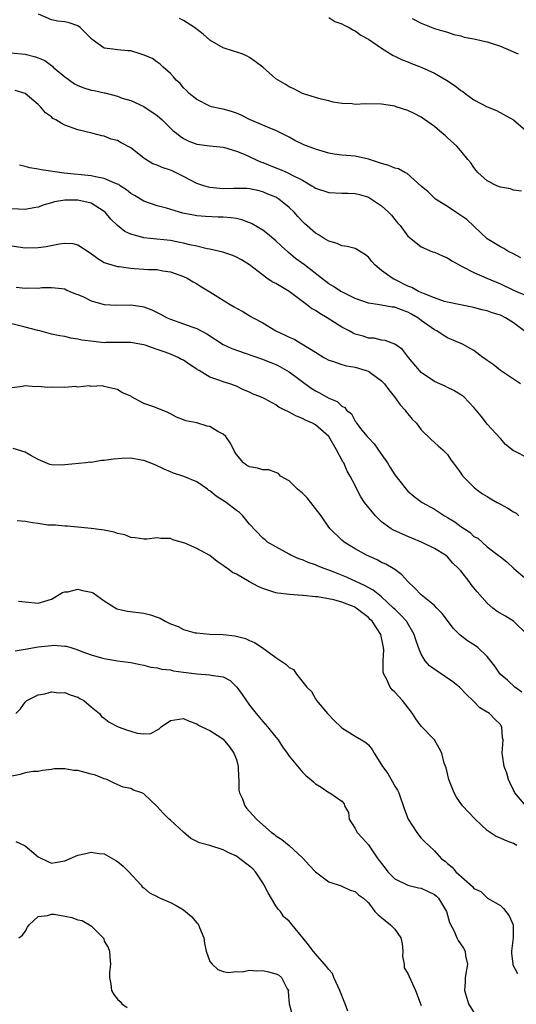
# Model space of a CAD drawing. Units: inches. Extents: x 2589000 to 2592000, y 1512000 to 1515000.
# Drawn here: x 2589784 to 2589859, y 1513231 to 1513380 of the extents above; entities that cross this region are included whole.
import ezdxf

# ---------------------------------------------------------------- set-up
doc = ezdxf.new("R2010")
doc.units = ezdxf.units.IN
doc.header["$MEASUREMENT"] = 0
doc.layers.add('LD25891512_2ft', color=41, linetype='Continuous')

msp = doc.modelspace()

# ---------------------------------------------------------------- linework, layer by layer
at = {"layer": 'LD25891512_2ft'}
for points, elevation in [([(2589860.11, 1513344.11), (2589858.77, 1513344.77), (2589858.28, 1513345), (2589857.5, 1513345.5), (2589857, 1513345.75), (2589855, 1513346.99), (2589853, 1513348.87), (2589851.91, 1513349.91), (2589851, 1513350.52), (2589850.73, 1513350.73), (2589850.26, 1513351), (2589849, 1513351.85), (2589847.16, 1513353), (2589847, 1513353.13), (2589846.07, 1513354.07), (2589845, 1513354.96), (2589842.86, 1513356.86), (2589842.53, 1513357), (2589841.57, 1513357.57), (2589841, 1513357.66), (2589840.1, 1513358.1), (2589839, 1513358.37), (2589838.55, 1513358.55), (2589837, 1513359.06), (2589835, 1513359.5), (2589833, 1513359.66), (2589831.82, 1513359.82), (2589831, 1513359.96), (2589829, 1513360.54), (2589827.23, 1513361.23), (2589825.85, 1513361.85), (2589825, 1513362.37), (2589824.58, 1513362.58), (2589823, 1513363.41), (2589822.35, 1513363.65), (2589821, 1513364.2), (2589819, 1513365.06), (2589817.73, 1513365.73), (2589817, 1513366.01), (2589816.26, 1513366.26), (2589815, 1513366.64), (2589814.68, 1513366.68), (2589813.26, 1513367), (2589813, 1513367.08), (2589811, 1513368.11), (2589809.83, 1513369), (2589809.43, 1513369.44), (2589809, 1513369.87), (2589808.49, 1513370.49), (2589807.86, 1513371), (2589807.5, 1513371.5), (2589807, 1513372.02), (2589805.93, 1513373), (2589805.46, 1513373.46), (2589805, 1513373.73), (2589804.3, 1513374.3), (2589802.87, 1513374.87), (2589802.41, 1513375), (2589801, 1513375.44), (2589800.55, 1513375.45), (2589799, 1513375.6), (2589798.27, 1513375.73), (2589797, 1513375.86), (2589795.17, 1513377.17), (2589795, 1513377.32), (2589793.33, 1513379), (2589793, 1513379.24), (2589791.69, 1513379.69), (2589791, 1513379.88), (2589789.97, 1513379.97), (2589789, 1513380.15), (2589787.02, 1513381.02)], 8204), ([(2589860.19, 1513354.19), (2589859, 1513354.36), (2589858.53, 1513354.53), (2589857, 1513354.78), (2589856.48, 1513355), (2589855, 1513355.77), (2589853.6, 1513357), (2589853.33, 1513357.33), (2589853, 1513357.76), (2589852.5, 1513358.5), (2589852.06, 1513359), (2589851, 1513360.32), (2589850.4, 1513361), (2589849, 1513362.3), (2589848.65, 1513362.65), (2589848.18, 1513363), (2589847, 1513363.98), (2589845, 1513365.42), (2589843.95, 1513365.95), (2589843, 1513366.42), (2589841.22, 1513367), (2589841, 1513367.06), (2589839, 1513367.37), (2589836.59, 1513367.41), (2589835, 1513367.35), (2589834.57, 1513367.43), (2589833, 1513367.5), (2589831.68, 1513367.68), (2589831, 1513367.86), (2589829.87, 1513368.13), (2589829, 1513368.38), (2589827, 1513369.01), (2589825.71, 1513369.71), (2589825, 1513370.02), (2589824.39, 1513370.39), (2589823.34, 1513371), (2589823, 1513371.23), (2589821.01, 1513373), (2589819.84, 1513373.84), (2589819, 1513374.47), (2589818.65, 1513374.65), (2589817.88, 1513375), (2589816.57, 1513375.43), (2589815, 1513375.91), (2589813, 1513377.07), (2589811.97, 1513377.97), (2589810.66, 1513379), (2589809, 1513380.07), (2589808.38, 1513380.38)], 8202), ([(2589831, 1513380.54), (2589831.9, 1513379.9), (2589833, 1513379.56), (2589833.33, 1513379.33), (2589834.09, 1513379), (2589834.64, 1513378.64), (2589835, 1513378.49), (2589835.85, 1513377.85), (2589837, 1513377.22), (2589839, 1513375.85), (2589840.76, 1513374.76), (2589841, 1513374.67), (2589842.1, 1513374.1), (2589843, 1513373.79), (2589843.53, 1513373.53), (2589845, 1513372.99), (2589847, 1513372.08), (2589848.86, 1513371), (2589850.14, 1513370.14), (2589851, 1513369.44), (2589851.29, 1513369.29), (2589851.65, 1513369), (2589853, 1513368.04), (2589855, 1513366.96), (2589856.4, 1513366.4), (2589859, 1513364.99), (2589862.22, 1513362.22)], 8200), ([(2589843.62, 1513380.38), (2589845, 1513379.66), (2589847, 1513378.86), (2589848.45, 1513378.45), (2589849, 1513378.27), (2589849.94, 1513377.94), (2589851, 1513377.72), (2589851.52, 1513377.52), (2589853, 1513377.28), (2589853.21, 1513377.21), (2589854.29, 1513377), (2589855, 1513376.83), (2589857, 1513376.17), (2589859, 1513375.33), (2589859.7, 1513375)], 8198), ([(2589782.83, 1513375.17), (2589785, 1513374.94), (2589786.55, 1513374.55), (2589787, 1513374.39), (2589787.99, 1513373.99), (2589789, 1513373.22), (2589789.15, 1513373.14), (2589789.27, 1513373), (2589791, 1513371.53), (2589791.31, 1513371.31), (2589791.71, 1513371), (2589792.46, 1513370.46), (2589793, 1513370.19), (2589793.87, 1513369.87), (2589795, 1513369.52), (2589795.46, 1513369.46), (2589797, 1513369.08), (2589797.08, 1513369.08), (2589799, 1513368.57), (2589799.71, 1513368.29), (2589801, 1513367.92), (2589803, 1513367.04), (2589805, 1513365.65), (2589805.74, 1513365), (2589807.4, 1513363.4), (2589807.93, 1513363), (2589808.51, 1513362.51), (2589809, 1513362.19), (2589809.79, 1513361.79), (2589811, 1513361.3), (2589813, 1513361.05), (2589815, 1513360.86), (2589815.18, 1513360.82), (2589817, 1513360.25), (2589818.19, 1513359.81), (2589820.66, 1513358.66), (2589821, 1513358.56), (2589823, 1513357.71), (2589823.53, 1513357.53), (2589824.68, 1513357), (2589824.91, 1513356.91), (2589825.33, 1513356.67), (2589827, 1513355.85), (2589828.46, 1513355), (2589828.8, 1513354.8), (2589829, 1513354.64), (2589831, 1513353.97), (2589833, 1513353.91), (2589833.91, 1513353.91), (2589835, 1513353.83), (2589835.67, 1513353.67), (2589837, 1513353.26), (2589837.5, 1513353), (2589839, 1513351.98), (2589840.07, 1513351), (2589840.53, 1513350.53), (2589841, 1513349.91), (2589841.4, 1513349.4), (2589841.83, 1513349), (2589843, 1513347.38), (2589843.45, 1513347), (2589845, 1513345.77), (2589846.73, 1513345), (2589847, 1513344.92), (2589848.33, 1513344.33), (2589849, 1513344.1), (2589849.62, 1513343.62), (2589850.74, 1513343), (2589851.21, 1513342.79), (2589853, 1513341.88), (2589854.95, 1513341), (2589857, 1513340.12), (2589859, 1513339.2), (2589861, 1513338.31)], 8206), ([(2589860.62, 1513333), (2589859, 1513334.25), (2589857.76, 1513335), (2589857, 1513335.37), (2589855.75, 1513335.75), (2589855, 1513336.05), (2589854.21, 1513336.21), (2589853, 1513336.56), (2589850.71, 1513337), (2589849, 1513337.37), (2589848.51, 1513337.49), (2589847, 1513338.02), (2589845.34, 1513338.66), (2589844.62, 1513339), (2589843.58, 1513339.58), (2589843, 1513339.79), (2589841, 1513340.81), (2589840.86, 1513340.86), (2589840.62, 1513341), (2589839, 1513342.18), (2589838, 1513343), (2589837.53, 1513343.53), (2589837, 1513344.2), (2589836.55, 1513344.55), (2589835, 1513345.49), (2589833.81, 1513345.81), (2589833, 1513345.93), (2589832.27, 1513346.27), (2589831, 1513346.6), (2589830.32, 1513347), (2589829.54, 1513347.54), (2589829, 1513347.82), (2589827.3, 1513349.3), (2589827, 1513349.59), (2589826.33, 1513350.33), (2589825.74, 1513351), (2589825, 1513351.74), (2589823.44, 1513353), (2589823, 1513353.26), (2589821.76, 1513353.76), (2589821, 1513354.1), (2589820.28, 1513354.28), (2589819, 1513354.56), (2589818.58, 1513354.58), (2589816.59, 1513354.59), (2589815, 1513354.55), (2589813, 1513354.73), (2589812.78, 1513354.78), (2589812.06, 1513355), (2589811, 1513355.37), (2589809, 1513356.42), (2589807.26, 1513357.26), (2589807, 1513357.38), (2589805.76, 1513357.76), (2589805, 1513358.13), (2589804.35, 1513358.35), (2589803.28, 1513359), (2589803, 1513359.2), (2589801, 1513360.76), (2589799.53, 1513361.53), (2589799, 1513361.86), (2589798.05, 1513362.05), (2589797, 1513362.55), (2589796.6, 1513362.6), (2589795.12, 1513363), (2589793, 1513363.47), (2589791, 1513364.21), (2589790.48, 1513364.48), (2589789.65, 1513365), (2589789.22, 1513365.22), (2589789, 1513365.44), (2589788.09, 1513366.09), (2589787.31, 1513367), (2589787, 1513367.33), (2589785, 1513369), (2589783.47, 1513369.47)], 8208), ([(2589860.07, 1513325), (2589857, 1513327), (2589855.91, 1513327.91), (2589855, 1513328.51), (2589854.73, 1513328.73), (2589854.32, 1513329), (2589853, 1513330.02), (2589851.26, 1513331), (2589849, 1513331.95), (2589848.34, 1513332.34), (2589847.35, 1513333), (2589847, 1513333.17), (2589845, 1513334.6), (2589844.47, 1513335), (2589843.55, 1513335.55), (2589843, 1513335.84), (2589842.13, 1513336.13), (2589841, 1513336.59), (2589840.61, 1513336.61), (2589839, 1513336.93), (2589838.4, 1513337), (2589837, 1513337.21), (2589835, 1513337.91), (2589834.29, 1513338.29), (2589833, 1513338.91), (2589832.84, 1513339), (2589831.74, 1513339.74), (2589831, 1513340.17), (2589829.9, 1513341), (2589827.32, 1513343), (2589825.96, 1513343.96), (2589824.89, 1513344.89), (2589824.78, 1513345), (2589823.84, 1513345.84), (2589823, 1513346.66), (2589821.74, 1513347.74), (2589821, 1513348.26), (2589819.3, 1513349.3), (2589817.85, 1513349.85), (2589817, 1513350.05), (2589816.16, 1513350.16), (2589815, 1513350.25), (2589814.26, 1513350.26), (2589812.33, 1513350.33), (2589811, 1513350.46), (2589810.53, 1513350.53), (2589808.87, 1513350.87), (2589808.37, 1513351), (2589806.41, 1513351.59), (2589805, 1513351.99), (2589803, 1513352.68), (2589801.55, 1513353.55), (2589801, 1513353.86), (2589800.37, 1513354.37), (2589799.42, 1513355), (2589799.18, 1513355.18), (2589799, 1513355.27), (2589798.6, 1513355.4), (2589797, 1513356.13), (2589795.66, 1513356.34), (2589795, 1513356.51), (2589790.94, 1513356.94), (2589787.43, 1513357.43), (2589787, 1513357.53), (2589785.73, 1513357.73), (2589785, 1513357.94), (2589784.14, 1513358.14)], 8210), ([(2589861, 1513313.82), (2589859.25, 1513314.75), (2589859, 1513314.85), (2589857.78, 1513315.78), (2589857, 1513316.7), (2589855, 1513318.88), (2589854.9, 1513319), (2589854.09, 1513320.09), (2589853.31, 1513321), (2589853, 1513321.38), (2589851.47, 1513323), (2589851, 1513323.32), (2589849.97, 1513323.97), (2589849, 1513324.42), (2589848.64, 1513324.64), (2589847, 1513325.32), (2589845, 1513326.71), (2589844.73, 1513327), (2589843.1, 1513329), (2589842.17, 1513330.17), (2589841.02, 1513331.02), (2589839.56, 1513331.56), (2589839, 1513331.62), (2589837.89, 1513331.89), (2589837, 1513331.93), (2589836.19, 1513332.19), (2589835, 1513332.53), (2589834.68, 1513332.68), (2589834.11, 1513333), (2589833, 1513333.57), (2589830.78, 1513335), (2589829.65, 1513335.65), (2589829, 1513336.09), (2589828.39, 1513336.39), (2589827.65, 1513337), (2589827, 1513337.47), (2589824.98, 1513339), (2589823.73, 1513339.73), (2589823, 1513340.18), (2589822.45, 1513340.45), (2589821.64, 1513341), (2589819, 1513343.02), (2589817.78, 1513343.78), (2589817, 1513344.19), (2589816.45, 1513344.45), (2589814.93, 1513344.93), (2589813, 1513345.38), (2589812.56, 1513345.44), (2589811, 1513345.84), (2589809.94, 1513346.06), (2589809, 1513346.31), (2589808.43, 1513346.43), (2589807, 1513346.69), (2589803.93, 1513347), (2589803, 1513347.11), (2589802.82, 1513347.18), (2589801, 1513347.68), (2589800.1, 1513348.1), (2589799, 1513348.98), (2589797.97, 1513349.97), (2589797.11, 1513351), (2589797, 1513351.1), (2589795, 1513352.36), (2589793, 1513352.85), (2589791.17, 1513352.83), (2589791, 1513352.82), (2589789.44, 1513352.56), (2589789, 1513352.4), (2589787.87, 1513352.13), (2589787, 1513351.79), (2589786.32, 1513351.68), (2589785, 1513351.43), (2589783, 1513351.49)], 8212), ([(2589783, 1513345.88), (2589785, 1513345.59), (2589787, 1513345.64), (2589788.19, 1513345.81), (2589790.21, 1513346.21), (2589791, 1513346.3), (2589792.24, 1513346.24), (2589793, 1513346.05), (2589794.85, 1513344.85), (2589796.01, 1513344.01), (2589797, 1513343.4), (2589797.27, 1513343.27), (2589799, 1513342.79), (2589799.23, 1513342.77), (2589801, 1513342.51), (2589801.53, 1513342.47), (2589803, 1513342.38), (2589803.69, 1513342.31), (2589805, 1513342.3), (2589805.87, 1513342.13), (2589807, 1513341.98), (2589809, 1513341.26), (2589809.57, 1513341), (2589810.45, 1513340.45), (2589811, 1513340.17), (2589811.71, 1513339.71), (2589813, 1513338.95), (2589815, 1513337.65), (2589815.41, 1513337.41), (2589816.08, 1513337), (2589816.68, 1513336.68), (2589817, 1513336.46), (2589817.96, 1513335.96), (2589819.21, 1513335.21), (2589819.55, 1513335), (2589821, 1513334.24), (2589823, 1513333), (2589824.38, 1513332.38), (2589825, 1513332.06), (2589825.75, 1513331.75), (2589829, 1513329.79), (2589830.26, 1513329), (2589831, 1513328.59), (2589831.56, 1513328.44), (2589833, 1513327.92), (2589833.7, 1513327.7), (2589835, 1513327.5), (2589836.69, 1513327), (2589837, 1513326.89), (2589837.46, 1513326.54), (2589839, 1513325.45), (2589839.42, 1513325), (2589840.08, 1513324.08), (2589840.95, 1513323), (2589841.8, 1513321.8), (2589842.6, 1513321), (2589842.74, 1513320.74), (2589843, 1513320.44), (2589843.64, 1513319.64), (2589844.28, 1513319), (2589845, 1513318), (2589846.53, 1513316.53), (2589847.57, 1513315.57), (2589848.28, 1513315), (2589849, 1513314.25), (2589849.49, 1513313.49), (2589850.36, 1513312.36), (2589851, 1513311.47), (2589851.18, 1513311.18), (2589851.32, 1513311), (2589853, 1513309.32), (2589853.34, 1513309), (2589854.3, 1513308.3), (2589855, 1513307.92), (2589855.56, 1513307.56), (2589856.5, 1513307), (2589857, 1513306.76), (2589858.13, 1513306.13), (2589859, 1513305.58), (2589859.38, 1513305.38), (2589859.82, 1513305)], 8214), ([(2589783.64, 1513339.64), (2589785, 1513339.48), (2589785.53, 1513339.53), (2589787, 1513339.49), (2589787.58, 1513339.58), (2589789, 1513339.6), (2589789.56, 1513339.56), (2589791, 1513339.4), (2589791.24, 1513339.24), (2589791.78, 1513339), (2589792.64, 1513338.64), (2589793, 1513338.53), (2589793.84, 1513338.16), (2589795, 1513337.56), (2589797, 1513336.99), (2589798.91, 1513336.91), (2589801, 1513336.96), (2589802.71, 1513336.71), (2589803, 1513336.66), (2589804.19, 1513336.19), (2589805.53, 1513335.53), (2589806.5, 1513335), (2589807, 1513334.78), (2589809, 1513334.09), (2589810.43, 1513333.57), (2589811, 1513333.38), (2589812.55, 1513332.55), (2589815, 1513330.95), (2589816.32, 1513330.32), (2589818.34, 1513329.66), (2589820.8, 1513328.8), (2589822.24, 1513328.24), (2589823, 1513327.9), (2589823.59, 1513327.59), (2589824.65, 1513327), (2589825, 1513326.79), (2589828.33, 1513324.33), (2589829, 1513323.91), (2589829.61, 1513323.61), (2589831, 1513322.8), (2589832.29, 1513322.29), (2589833, 1513321.59), (2589833.42, 1513321.42), (2589833.68, 1513321), (2589834.42, 1513320.42), (2589835, 1513319.34), (2589835.16, 1513319.16), (2589835.22, 1513319), (2589836.03, 1513317.97), (2589836.83, 1513317), (2589837, 1513316.8), (2589837.89, 1513315.89), (2589839, 1513314.26), (2589839.92, 1513313), (2589840.29, 1513312.29), (2589841, 1513311.19), (2589841.79, 1513310.21), (2589842.73, 1513309), (2589843, 1513308.72), (2589843.92, 1513307.92), (2589845.13, 1513307), (2589847, 1513305.98), (2589848.51, 1513305), (2589849, 1513304.73), (2589850.08, 1513304.08), (2589851, 1513303.37), (2589851.55, 1513303), (2589852.43, 1513302.43), (2589853, 1513301.84), (2589853.57, 1513301.57), (2589855, 1513300.27), (2589856.68, 1513299), (2589856.87, 1513298.87), (2589857, 1513298.75), (2589857.98, 1513297.98), (2589859.03, 1513297), (2589861, 1513295.34)], 8216), ([(2589861, 1513287.03), (2589859, 1513289), (2589857.76, 1513289.76), (2589856.5, 1513290.5), (2589855.86, 1513291), (2589855, 1513291.76), (2589853.46, 1513293.46), (2589853, 1513294.08), (2589852.58, 1513294.58), (2589852.29, 1513295), (2589851, 1513296.65), (2589850.83, 1513296.83), (2589850.68, 1513297), (2589849.8, 1513297.8), (2589849, 1513298.78), (2589848.71, 1513299), (2589847, 1513300.01), (2589845.04, 1513301), (2589843.6, 1513301.6), (2589843, 1513301.82), (2589840.79, 1513302.79), (2589840.46, 1513303), (2589839, 1513304.09), (2589838.07, 1513305), (2589836.42, 1513307), (2589835.87, 1513307.87), (2589835.23, 1513309), (2589835, 1513309.57), (2589834.25, 1513311), (2589833.77, 1513311.77), (2589833.27, 1513313), (2589833.14, 1513313.15), (2589832.16, 1513315), (2589830.99, 1513317), (2589829, 1513318.75), (2589828.56, 1513319), (2589827.49, 1513319.48), (2589827, 1513319.74), (2589826.11, 1513320.11), (2589825, 1513320.7), (2589824.78, 1513320.78), (2589824.37, 1513321), (2589823.46, 1513321.46), (2589823, 1513321.78), (2589821.31, 1513322.69), (2589820.64, 1513323), (2589819.46, 1513323.46), (2589819, 1513323.73), (2589818.07, 1513324.07), (2589817, 1513324.61), (2589816.02, 1513325), (2589815, 1513325.3), (2589814.5, 1513325.5), (2589813, 1513326), (2589811.37, 1513327), (2589811.13, 1513327.13), (2589811, 1513327.23), (2589809.9, 1513327.9), (2589809, 1513328.56), (2589808.7, 1513328.7), (2589808.17, 1513329), (2589807, 1513329.48), (2589806.22, 1513329.78), (2589805, 1513330.19), (2589803.17, 1513330.83), (2589803, 1513330.88), (2589802.4, 1513331), (2589801, 1513331.24), (2589799.25, 1513331.25), (2589799, 1513331.23), (2589797.24, 1513331.24), (2589797, 1513331.22), (2589795.38, 1513331.38), (2589793.61, 1513331.61), (2589793, 1513331.78), (2589791.91, 1513331.91), (2589791, 1513332.14), (2589790.27, 1513332.27), (2589789, 1513332.53), (2589788.64, 1513332.64), (2589787.25, 1513333), (2589786.93, 1513333.07), (2589785, 1513333.56), (2589784.21, 1513333.79), (2589783, 1513334.1)], 8218), ([(2589860.26, 1513278.26), (2589859.21, 1513279), (2589858.06, 1513280.06), (2589856.97, 1513281), (2589856.17, 1513282.17), (2589855, 1513283.64), (2589853.57, 1513285), (2589853.25, 1513285.25), (2589852.02, 1513286.02), (2589850.9, 1513286.9), (2589849.89, 1513287.89), (2589848.17, 1513290.17), (2589847.38, 1513291), (2589847, 1513291.37), (2589845, 1513293.02), (2589844.02, 1513294.02), (2589842.96, 1513295), (2589842.05, 1513296.05), (2589841, 1513296.86), (2589840.78, 1513297), (2589839.63, 1513297.63), (2589839, 1513297.92), (2589838.31, 1513298.31), (2589836.73, 1513299), (2589835, 1513299.98), (2589833.32, 1513301), (2589833, 1513301.27), (2589831.22, 1513303), (2589831, 1513303.24), (2589829.85, 1513305), (2589829, 1513306.07), (2589828.3, 1513307), (2589827.72, 1513307.72), (2589827, 1513308.42), (2589826.27, 1513309), (2589825, 1513310.3), (2589823.68, 1513311), (2589823.37, 1513311.37), (2589823, 1513311.53), (2589821.93, 1513311.93), (2589821, 1513311.97), (2589820.19, 1513312.19), (2589819, 1513312.41), (2589818.61, 1513312.61), (2589818.09, 1513313), (2589817, 1513314.25), (2589816.73, 1513314.73), (2589816.64, 1513315), (2589816.05, 1513316.05), (2589815.4, 1513317), (2589815, 1513317.34), (2589814.22, 1513317.78), (2589813, 1513318.51), (2589812.59, 1513318.59), (2589811, 1513319.05), (2589809.36, 1513319.36), (2589809, 1513319.54), (2589807.94, 1513319.94), (2589807, 1513320.45), (2589806.64, 1513320.64), (2589804.52, 1513321.48), (2589803, 1513322.03), (2589801.14, 1513323), (2589801, 1513323.1), (2589799.65, 1513323.65), (2589799, 1513324.15), (2589798.27, 1513324.27), (2589797, 1513324.59), (2589796.7, 1513324.7), (2589795, 1513324.58), (2589794.69, 1513324.69), (2589793, 1513324.5), (2589792.56, 1513324.56), (2589791, 1513324.44), (2589789, 1513324.46), (2589788.43, 1513324.43), (2589787, 1513324.6), (2589786.55, 1513324.55), (2589785, 1513324.67), (2589784.58, 1513324.58), (2589783, 1513324.36)], 8220), ([(2589860.86, 1513261), (2589859.19, 1513263), (2589859.12, 1513263.12), (2589859, 1513263.4), (2589858.47, 1513264.47), (2589858.24, 1513265), (2589857.96, 1513265.96), (2589857.56, 1513267), (2589857.3, 1513268.7), (2589857.27, 1513269), (2589857.4, 1513271), (2589857.34, 1513271.34), (2589857.21, 1513273), (2589857.12, 1513273.12), (2589857, 1513273.34), (2589856.14, 1513274.14), (2589855.37, 1513275), (2589853.89, 1513275.89), (2589853, 1513276.82), (2589852.84, 1513277), (2589851.88, 1513277.88), (2589850.81, 1513279), (2589849.8, 1513279.8), (2589847.42, 1513281.42), (2589846.26, 1513282.26), (2589845.61, 1513283), (2589845, 1513284), (2589844.59, 1513285), (2589844.18, 1513286.18), (2589843.96, 1513287), (2589842.77, 1513289), (2589841.93, 1513289.93), (2589841, 1513290.81), (2589840.82, 1513291), (2589839, 1513292.68), (2589837.72, 1513293.72), (2589836.41, 1513294.41), (2589833.67, 1513295.67), (2589831.39, 1513296.61), (2589831, 1513296.76), (2589830.31, 1513297), (2589829.37, 1513297.37), (2589829, 1513297.54), (2589827.89, 1513297.89), (2589827, 1513298.31), (2589826.47, 1513298.47), (2589825.27, 1513299), (2589825, 1513299.17), (2589823, 1513300.26), (2589821.74, 1513301), (2589821.36, 1513301.36), (2589821, 1513301.57), (2589819, 1513303.69), (2589818, 1513305), (2589817.48, 1513305.48), (2589817, 1513305.8), (2589815.47, 1513307), (2589813.94, 1513307.94), (2589813, 1513308.75), (2589812.84, 1513308.84), (2589812.64, 1513309), (2589811, 1513310.13), (2589809.06, 1513310.94), (2589807.46, 1513311.46), (2589807, 1513311.65), (2589806.06, 1513312.06), (2589804.72, 1513312.72), (2589803, 1513313.39), (2589802.58, 1513313.42), (2589801, 1513313.7), (2589799.66, 1513313.66), (2589798.41, 1513313.59), (2589797, 1513313.36), (2589796.63, 1513313.37), (2589795, 1513313.08), (2589794.91, 1513313.09), (2589794.21, 1513313), (2589791, 1513312.7), (2589790.68, 1513312.68), (2589789, 1513312.69), (2589788.75, 1513312.75), (2589787, 1513313.54), (2589785.87, 1513314.13), (2589785, 1513314.63), (2589783.18, 1513315.18)], 8222), ([(2589859.51, 1513255), (2589859, 1513255.32), (2589857.77, 1513255.77), (2589857, 1513256.13), (2589856.38, 1513256.38), (2589855, 1513257.3), (2589853.18, 1513259), (2589851.27, 1513261), (2589850.35, 1513262.35), (2589849.99, 1513263), (2589849.2, 1513265), (2589848.77, 1513266.77), (2589848.49, 1513267.51), (2589848.13, 1513269), (2589847.75, 1513269.75), (2589847, 1513271), (2589845, 1513273.1), (2589844.19, 1513274.19), (2589843.67, 1513275), (2589842.17, 1513277), (2589841, 1513278.26), (2589840.61, 1513278.61), (2589840.31, 1513279), (2589839.75, 1513280.25), (2589839.33, 1513281), (2589839.26, 1513281.26), (2589839.25, 1513283), (2589839.33, 1513284.67), (2589839.31, 1513285), (2589838.9, 1513287), (2589837.57, 1513289), (2589837.28, 1513289.28), (2589837, 1513289.57), (2589836.19, 1513290.19), (2589835.17, 1513291), (2589835, 1513291.1), (2589834.83, 1513291.17), (2589833, 1513291.87), (2589831.75, 1513292.25), (2589829.29, 1513292.71), (2589829, 1513292.72), (2589827.11, 1513292.89), (2589827, 1513292.88), (2589825.03, 1513293.03), (2589823.26, 1513293.26), (2589823, 1513293.32), (2589821, 1513293.96), (2589820.29, 1513294.29), (2589818.98, 1513294.98), (2589817, 1513296.12), (2589816.41, 1513296.41), (2589815.66, 1513297), (2589815.26, 1513297.26), (2589815, 1513297.47), (2589814.08, 1513298.08), (2589813, 1513298.96), (2589811, 1513300.05), (2589809.19, 1513300.81), (2589807.36, 1513301.36), (2589807, 1513301.54), (2589805.55, 1513301.55), (2589805, 1513301.66), (2589803.44, 1513301.44), (2589803, 1513301.42), (2589801.65, 1513301.65), (2589801, 1513301.68), (2589800.09, 1513302.09), (2589799, 1513302.32), (2589798.48, 1513302.48), (2589797, 1513302.8), (2589795, 1513303.07), (2589791.43, 1513303.43), (2589791, 1513303.42), (2589789.58, 1513303.58), (2589789, 1513303.54), (2589788.44, 1513303.56), (2589787, 1513303.79), (2589786.1, 1513303.9), (2589785, 1513304.13), (2589783.77, 1513304.23)], 8224), ([(2589783.98, 1513292.02), (2589785, 1513291.95), (2589787, 1513291.76), (2589787.98, 1513292.02), (2589789, 1513292.32), (2589790.64, 1513293.36), (2589791, 1513293.44), (2589791.47, 1513293.47), (2589793, 1513293.85), (2589793.69, 1513293.68), (2589795, 1513293.42), (2589795.29, 1513293.29), (2589797, 1513292.07), (2589798.9, 1513290.9), (2589800.52, 1513290.52), (2589803, 1513290.22), (2589803.99, 1513289.99), (2589805, 1513289.61), (2589805.45, 1513289.45), (2589806.2, 1513289), (2589807, 1513288.6), (2589808.19, 1513288.19), (2589809, 1513287.75), (2589810.74, 1513287.26), (2589811, 1513287.22), (2589812.94, 1513287.06), (2589815, 1513286.99), (2589816.77, 1513286.77), (2589818.4, 1513286.4), (2589819, 1513286.06), (2589819.77, 1513285.77), (2589820.9, 1513285), (2589823, 1513283.48), (2589824.51, 1513282.51), (2589825, 1513281.99), (2589825.66, 1513281.66), (2589826.13, 1513281), (2589827.7, 1513279), (2589828.37, 1513278.37), (2589829, 1513277.24), (2589829.1, 1513277.1), (2589829.14, 1513277), (2589830.8, 1513275), (2589831.89, 1513273.89), (2589832.81, 1513273), (2589833, 1513272.84), (2589835, 1513271.56), (2589835.97, 1513271), (2589836.63, 1513270.64), (2589837, 1513270.26), (2589837.56, 1513269.56), (2589837.86, 1513269), (2589839, 1513267.23), (2589839.12, 1513267), (2589839.94, 1513265.94), (2589840.68, 1513264.68), (2589841, 1513264.02), (2589841.4, 1513263.4), (2589841.61, 1513263), (2589842.48, 1513260.48), (2589843.02, 1513259.02), (2589844.32, 1513257), (2589845, 1513256.12), (2589845.56, 1513255.56), (2589846.14, 1513255), (2589847, 1513254.21), (2589848.07, 1513253), (2589848.64, 1513252.64), (2589849, 1513252.28), (2589849.71, 1513251.71), (2589850.26, 1513251), (2589852.79, 1513248.79), (2589853, 1513248.5), (2589854.05, 1513248.05), (2589855, 1513247.05), (2589855.07, 1513247), (2589857, 1513245.93), (2589857.48, 1513245.48), (2589857.81, 1513245), (2589858.32, 1513244.32), (2589858.94, 1513243), (2589858.92, 1513241.08), (2589858.93, 1513241), (2589858.69, 1513239), (2589858.69, 1513238.69), (2589858.87, 1513237), (2589858.9, 1513236.9), (2589859.58, 1513235.58)], 8226), ([(2589783.51, 1513284.49), (2589785, 1513284.76), (2589787, 1513285.11), (2589789, 1513285.33), (2589789.35, 1513285.35), (2589791, 1513285.23), (2589791.23, 1513285.23), (2589791.91, 1513285), (2589793, 1513284.67), (2589793.59, 1513284.41), (2589795, 1513283.93), (2589796.57, 1513283.43), (2589797, 1513283.33), (2589799, 1513282.99), (2589801, 1513282.73), (2589802.45, 1513282.45), (2589803, 1513282.36), (2589804.04, 1513282.04), (2589805, 1513281.96), (2589805.71, 1513281.71), (2589807, 1513281.64), (2589807.49, 1513281.49), (2589809, 1513281.3), (2589811, 1513281.02), (2589813, 1513280.89), (2589813.16, 1513280.84), (2589815, 1513280.58), (2589816.04, 1513280.04), (2589817.07, 1513279), (2589817.89, 1513277.89), (2589819, 1513276.27), (2589820.01, 1513275), (2589821, 1513273.79), (2589821.72, 1513273), (2589823, 1513271.41), (2589823.36, 1513271), (2589823.98, 1513269.98), (2589824.72, 1513269), (2589825, 1513268.54), (2589827, 1513266.12), (2589827.58, 1513265.58), (2589828.26, 1513265), (2589828.67, 1513264.67), (2589829, 1513264.35), (2589829.84, 1513263.84), (2589831, 1513263.06), (2589831.14, 1513263), (2589833, 1513261.7), (2589833.31, 1513261.31), (2589833.4, 1513261), (2589833.99, 1513259.99), (2589834.09, 1513259), (2589835, 1513257.56), (2589835.3, 1513257), (2589836.12, 1513256.12), (2589837, 1513255.09), (2589838.45, 1513253), (2589838.7, 1513252.7), (2589839, 1513252.29), (2589839.56, 1513251.56), (2589839.97, 1513251), (2589841, 1513249.96), (2589842.98, 1513248.98), (2589844.6, 1513248.6), (2589845, 1513248.53), (2589846.05, 1513248.05), (2589847, 1513247.58), (2589847.32, 1513247.32), (2589847.64, 1513247), (2589848.84, 1513245), (2589849.31, 1513243.31), (2589849.99, 1513242), (2589850.4, 1513241), (2589850.58, 1513240.58), (2589851.42, 1513239.42), (2589851.65, 1513239), (2589851.73, 1513238.27), (2589852, 1513237), (2589851.69, 1513235), (2589851.66, 1513234.34), (2589851.57, 1513233), (2589852.17, 1513231), (2589853, 1513229.7)], 8228), ([(2589783.6, 1513275), (2589784.28, 1513275.72), (2589785, 1513276.75), (2589785.14, 1513276.86), (2589785.25, 1513277), (2589787, 1513277.83), (2589788.01, 1513278.01), (2589789, 1513278.28), (2589790.15, 1513278.15), (2589791, 1513278.19), (2589791.83, 1513277.83), (2589793, 1513277.51), (2589793.31, 1513277.31), (2589793.87, 1513277), (2589795, 1513276.03), (2589796.27, 1513275), (2589796.57, 1513274.57), (2589797, 1513274.33), (2589797.72, 1513273.72), (2589799.09, 1513273), (2589800.51, 1513272.51), (2589801, 1513272.32), (2589801.98, 1513272.02), (2589803, 1513271.95), (2589804.03, 1513271.97), (2589805.29, 1513272.71), (2589805.6, 1513273), (2589807, 1513273.95), (2589809, 1513274.26), (2589809.86, 1513273.86), (2589811, 1513273.47), (2589811.26, 1513273.26), (2589811.77, 1513273), (2589813, 1513272.45), (2589814.64, 1513271.36), (2589815, 1513271.1), (2589815.94, 1513269.94), (2589816.63, 1513269), (2589817, 1513268.02), (2589817.27, 1513267), (2589817.34, 1513265.34), (2589817.39, 1513265), (2589817.38, 1513263.38), (2589817.49, 1513263), (2589817.92, 1513262.08), (2589818.27, 1513261), (2589818.6, 1513260.6), (2589819, 1513260.14), (2589820.03, 1513259), (2589821, 1513258.14), (2589822.32, 1513257), (2589822.72, 1513256.72), (2589823, 1513256.46), (2589823.89, 1513255.89), (2589824.98, 1513254.98), (2589827, 1513253.16), (2589827.16, 1513253), (2589828.03, 1513252.03), (2589829.01, 1513251.01), (2589831, 1513249.52), (2589832.86, 1513248.87), (2589833, 1513248.84), (2589834.25, 1513248.25), (2589835, 1513248.04), (2589835.52, 1513247.52), (2589836.27, 1513247), (2589837, 1513246.29), (2589837.97, 1513245), (2589838.47, 1513244.47), (2589839, 1513244.08), (2589840.37, 1513243), (2589841, 1513242.31), (2589841.94, 1513241), (2589842.11, 1513240.11), (2589842.23, 1513239), (2589842.16, 1513238.16), (2589842.4, 1513237), (2589842.44, 1513236.44), (2589843, 1513235.59), (2589843.17, 1513235.17), (2589844.13, 1513233), (2589845, 1513230.73)], 8230), ([(2589833.91, 1513229.91), (2589833.51, 1513231), (2589833.34, 1513231.34), (2589832.77, 1513232.77), (2589832.7, 1513233), (2589831.79, 1513235), (2589831.58, 1513235.58), (2589831, 1513236.19), (2589830.66, 1513236.66), (2589829, 1513238.59), (2589828.62, 1513239), (2589827.95, 1513239.95), (2589827.05, 1513241), (2589825.46, 1513243), (2589825.24, 1513243.24), (2589825, 1513243.52), (2589824.19, 1513244.19), (2589823.71, 1513245), (2589823.35, 1513245.35), (2589823, 1513245.86), (2589821.82, 1513247.82), (2589821.22, 1513249), (2589821, 1513249.35), (2589819.88, 1513251), (2589819.48, 1513251.48), (2589819, 1513251.89), (2589817.54, 1513253), (2589817, 1513253.37), (2589815.87, 1513253.87), (2589815, 1513254.36), (2589813, 1513255), (2589811.4, 1513255.4), (2589810.09, 1513256.09), (2589809, 1513257.03), (2589807, 1513258.86), (2589806.81, 1513259), (2589805.89, 1513259.89), (2589805, 1513260.91), (2589803, 1513262.84), (2589802.7, 1513263), (2589801.41, 1513263.41), (2589801, 1513263.65), (2589799.85, 1513263.85), (2589798.47, 1513264.47), (2589797.38, 1513265), (2589797, 1513265.12), (2589795.68, 1513265.68), (2589795, 1513265.82), (2589794.09, 1513266.09), (2589793, 1513266.36), (2589792.38, 1513266.38), (2589791, 1513266.63), (2589789.38, 1513266.62), (2589789, 1513266.53), (2589787.64, 1513266.36), (2589787, 1513266.24), (2589786.21, 1513266.21), (2589785, 1513266.04), (2589784.25, 1513265.75), (2589783, 1513265.51)], 8232), ([(2589783.6, 1513255.6), (2589785, 1513254.96), (2589787, 1513253.31), (2589788.52, 1513252.52), (2589789, 1513252.33), (2589789.55, 1513252.45), (2589791, 1513252.67), (2589793, 1513253.54), (2589794.19, 1513253.81), (2589795, 1513253.98), (2589796.21, 1513253.79), (2589797, 1513253.73), (2589798.74, 1513252.74), (2589799, 1513252.57), (2589799.85, 1513251.85), (2589800.71, 1513251), (2589802.56, 1513249), (2589802.75, 1513248.75), (2589803, 1513248.59), (2589803.82, 1513247.82), (2589805, 1513247.27), (2589805.16, 1513247.16), (2589805.48, 1513247), (2589807, 1513246.36), (2589807.89, 1513245.89), (2589809, 1513245.23), (2589809.31, 1513245), (2589810.22, 1513244.22), (2589811, 1513243.27), (2589811.17, 1513243.17), (2589811.27, 1513243), (2589811.4, 1513242.6), (2589812.07, 1513241), (2589812.16, 1513240.16), (2589812.45, 1513239), (2589813, 1513237.42), (2589813.35, 1513237), (2589814.19, 1513236.19), (2589815, 1513235.9), (2589815.75, 1513235.75), (2589817, 1513235.93), (2589817.86, 1513235.86), (2589819, 1513236.09), (2589819.99, 1513235.99), (2589821, 1513236.05), (2589821.87, 1513235.87), (2589823, 1513235.57), (2589823.38, 1513235.38), (2589823.85, 1513235), (2589824.71, 1513233.29), (2589824.88, 1513233), (2589824.87, 1513232.87), (2589824.99, 1513230.99), (2589825.54, 1513229)], 8234), ([(2589784.05, 1513241), (2589784.59, 1513241.41), (2589785, 1513241.99), (2589785.36, 1513242.64), (2589785.61, 1513243), (2589787, 1513244.22), (2589788.41, 1513244.41), (2589789, 1513244.62), (2589789.42, 1513244.58), (2589791, 1513244.3), (2589792.07, 1513244.07), (2589793, 1513243.75), (2589793.64, 1513243.64), (2589795, 1513242.82), (2589796.84, 1513241), (2589796.9, 1513240.9), (2589797, 1513240.52), (2589797.56, 1513239.56), (2589797.77, 1513239), (2589797.85, 1513238.15), (2589797.93, 1513237), (2589797.78, 1513235.78), (2589797.8, 1513235), (2589798, 1513234), (2589798.09, 1513233), (2589798.44, 1513232.44), (2589799, 1513231.73), (2589799.38, 1513231.38), (2589799.66, 1513231), (2589800.45, 1513230.45)], 8236)]:
    msp.add_lwpolyline(points, dxfattribs=dict(at, elevation=elevation))

doc.saveas('drawing.dxf')
